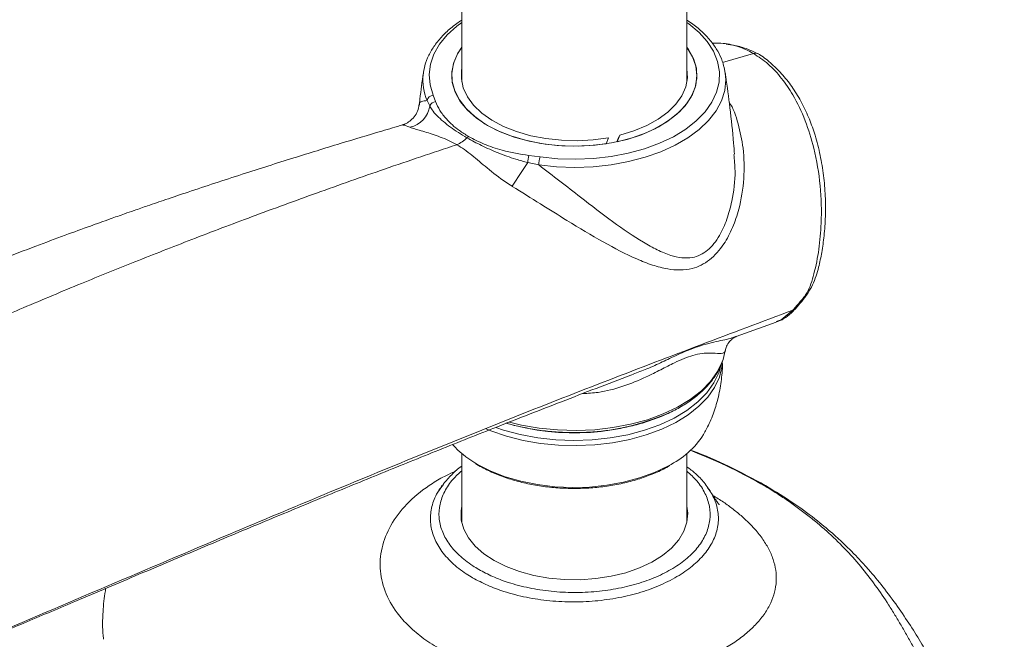
# Model space of a CAD drawing. Units: inches. Extents: x 1 to 180, y 1 to 113.
# Drawn here: x 144 to 150, y 59 to 63 of the extents above; entities that cross this region are included whole.
import ezdxf

# ---------------------------------------------------------------- set-up
doc = ezdxf.new("R2010")
doc.units = ezdxf.units.IN
doc.header["$MEASUREMENT"] = 0

msp = doc.modelspace()

# ---------------------------------------------------------------- linework, layer by layer
at = {"color": 7, "linetype": 'Continuous', "lineweight": 15}
for p, q in [((147.0866, 66.7687), (147.0866, 62.7663)), ((148.4969, 62.7663), (148.4969, 66.7687)), ((148.9143, 62.9443), (148.721, 62.8887)), ((146.8447, 62.8117), (146.8459, 62.8215)), ((147.024, 62.8072), (147.024, 62.7847)), ((148.5595, 62.7847), (148.5595, 62.8072)), ((146.9077, 62.6836), (146.923, 62.6432)), ((146.886, 62.6161), (146.8696, 62.6497)), ((148.0763, 62.4325), (148.0602, 62.392)), ((147.9907, 62.3791), (148.0057, 62.4172)), ((147.5077, 62.3057), (147.5777, 62.2968)), ((147.5684, 62.2463), (147.5003, 62.2615)), ((148.8058, 61.1715), (149.0569, 61.2616)), ((148.7241, 61.0282), (148.7376, 61.0844)), ((147.0866, 60.4401), (147.0866, 60.0076)), ((148.4969, 60.0076), (148.4969, 60.4401)), ((147.1749, 60.3749), (147.1918, 60.3646)), ((146.9656, 60.2376), (146.9725, 60.2477)), ((148.961, 60.2496), (148.9876, 60.2374))]:
    msp.add_line(p, q, dxfattribs=at)
at = {"color": 8, "linetype": 'Continuous', "lineweight": 15, "flags": 128}
for points in [[(147.0866, 63.139), (147.0551, 63.1153), (146.995, 63.0606), (146.947, 63.002), (146.9118, 62.9404), (146.8901, 62.8768), (146.8821, 62.8121), (146.888, 62.7474), (146.9077, 62.6836)], [(147.5777, 62.2968), (147.6882, 62.2855), (147.8003, 62.2821), (147.9123, 62.2867), (148.0225, 62.2992), (148.1292, 62.3195), (148.2307, 62.3472), (148.3255, 62.3819), (148.4122, 62.4231), (148.4894, 62.4702), (148.556, 62.5224), (148.611, 62.5789), (148.6535, 62.6389), (148.6828, 62.7015), (148.6986, 62.7656), (148.7005, 62.8305), (148.6887, 62.8949), (148.6631, 62.958), (148.6243, 63.0189), (148.5728, 63.0765), (148.5093, 63.1299), (148.4969, 63.139)], [(148.7376, 62.8218), (148.7406, 62.7793), (148.7338, 62.7134), (148.7134, 62.6484), (148.6795, 62.5853), (148.6328, 62.525), (148.5738, 62.4685), (148.5034, 62.4164), (148.4227, 62.3696), (148.3329, 62.3287), (148.2351, 62.2944), (148.131, 62.2671), (148.0219, 62.2472), (147.9094, 62.2351), (147.7953, 62.2309), (147.681, 62.2346), (147.5684, 62.2463)], [(149.0554, 61.2662), (149.0876, 61.2758), (149.1614, 61.3375), (149.1614, 61.3375), (149.1614, 61.3375)], [(147.3865, 60.6359), (147.461, 60.6178), (147.5724, 60.5983), (147.6871, 60.5868), (147.8034, 60.5835), (147.9195, 60.5884), (148.0336, 60.6015), (148.1442, 60.6226), (148.2494, 60.6513), (148.3478, 60.6873), (148.4378, 60.7299), (148.5181, 60.7786), (148.5874, 60.8326), (148.6448, 60.891), (148.6894, 60.9531), (148.7205, 61.0179), (148.7241, 61.0282)], [(148.7173, 60.9951), (148.7159, 60.9826), (148.7002, 60.9174), (148.6706, 60.8537), (148.6278, 60.7927), (148.5722, 60.7351), (148.5049, 60.6819), (148.4267, 60.6339), (148.3389, 60.5918), (148.2428, 60.5563), (148.1399, 60.5278), (148.0317, 60.5069), (147.9198, 60.4938), (147.806, 60.4887), (147.692, 60.4918), (147.5795, 60.5029), (147.4703, 60.5219), (147.3659, 60.5485), (147.2679, 60.5823), (147.2398, 60.5939)], [(147.1684, 60.3818), (147.1858, 60.3715), (147.2682, 60.3296), (147.3593, 60.2942), (147.4575, 60.2657), (147.5611, 60.2448), (147.6686, 60.2317), (147.778, 60.2266), (147.8877, 60.2297), (147.9958, 60.2408), (148.1006, 60.2598), (148.2003, 60.2864), (148.2933, 60.3201), (148.378, 60.3604), (148.3974, 60.3713)]]:
    msp.add_lwpolyline(points, dxfattribs=at)
at = {"color": 7, "linetype": 'Continuous', "lineweight": 15, "flags": 128}
for points in [[(147.2482, 62.4934), (147.1793, 62.5391), (147.1217, 62.5897), (147.0767, 62.6444), (147.0449, 62.7021), (147.0271, 62.7618), (147.0235, 62.8223), (147.0342, 62.8826), (147.0591, 62.9414), (147.0866, 62.9839)], [(147.0866, 62.9825), (147.0629, 62.9464), (147.0371, 62.8887), (147.025, 62.8295), (147.0268, 62.77), (147.0423, 62.7111), (147.0714, 62.6539), (147.1135, 62.5995), (147.1679, 62.5489), (147.2336, 62.5029), (147.3093, 62.4625), (147.3937, 62.4282), (147.4854, 62.4008), (147.5825, 62.3808), (147.6835, 62.3684), (147.7864, 62.364), (147.8894, 62.3676), (147.9907, 62.3791)], [(148.4969, 62.9839), (148.5069, 62.97), (148.5386, 62.9123), (148.5564, 62.8526), (148.56, 62.792), (148.5493, 62.7318), (148.5244, 62.6729), (148.486, 62.6166), (148.4345, 62.5638), (148.3711, 62.5156), (148.297, 62.4727), (148.2134, 62.4361), (148.1219, 62.4064), (148.0243, 62.3842), (147.9224, 62.3699), (147.818, 62.3637), (147.7132, 62.3658), (147.6098, 62.376), (147.5098, 62.3944), (147.415, 62.4204), (147.3273, 62.4536), (147.2482, 62.4934)], [(148.0602, 62.392), (148.1543, 62.4165), (148.2417, 62.4481), (148.3211, 62.4862), (148.3909, 62.5301), (148.4499, 62.579), (148.4969, 62.632), (148.5313, 62.6882), (148.5522, 62.7465), (148.5595, 62.8059), (148.5528, 62.8654), (148.5324, 62.9238), (148.4987, 62.9801), (148.4969, 62.9825)], [(148.7305, 62.8582), (148.7335, 62.8452), (148.7376, 62.8218)], [(147.0866, 62.8481), (147.0858, 62.8431), (147.0841, 62.7857), (147.0963, 62.7288), (147.1221, 62.6733), (147.1611, 62.6206), (147.2126, 62.5715), (147.2754, 62.527), (147.3484, 62.488), (147.4301, 62.4554), (147.5189, 62.4296), (147.6131, 62.4113), (147.7109, 62.4008), (147.8102, 62.3982), (147.9091, 62.4037), (148.0057, 62.4172)], [(148.0763, 62.4325), (148.1643, 62.4592), (148.245, 62.4927), (148.3167, 62.5324), (148.3782, 62.5775), (148.4281, 62.6271), (148.4655, 62.6803), (148.4896, 62.736), (148.5, 62.793), (148.4969, 62.8481)], [(148.7101, 60.9904), (148.6971, 60.9452), (148.6666, 60.8813), (148.6226, 60.8201), (148.5658, 60.7625), (148.497, 60.7095), (148.4174, 60.6617), (148.3282, 60.62), (148.2307, 60.585), (148.1265, 60.5572), (148.0171, 60.5371), (147.9042, 60.525), (147.7896, 60.5211), (147.675, 60.5253), (147.5623, 60.5378), (147.453, 60.5581), (147.349, 60.5862), (147.2998, 60.6028)], [(147.0866, 60.1096), (147.0821, 60.0801), (147.0838, 60.0228), (147.0993, 59.9663), (147.1283, 59.9116), (147.1702, 59.8597), (147.2242, 59.8117), (147.2893, 59.7685)], [(147.2893, 59.7685), (147.3641, 59.731), (147.4472, 59.6998), (147.5371, 59.6756), (147.6319, 59.6589), (147.7298, 59.6499), (147.829, 59.6489), (147.9274, 59.6559), (148.0231, 59.6707), (148.1144, 59.6931), (148.1994, 59.7226), (148.2764, 59.7586), (148.344, 59.8004), (148.4009, 59.8473), (148.4459, 59.8983), (148.4782, 59.9524), (148.4971, 60.0086), (148.5023, 60.0658), (148.4969, 60.1096)]]:
    msp.add_lwpolyline(points, dxfattribs=at)
at = {"color": 7, "linetype": 'Continuous', "lineweight": 15}
for centre, radius, start, end in [((148.9274, 62.9067), 0.0398, 58.60369, 109.16322), ((146.912, 62.6405), 0.0433, 95.72247, 167.69771), ((146.7272, 62.6392), 0.1605, 282.53526, 351.6992), ((146.9268, 62.5992), 0.0442, 95.00748, 157.4988), ((147.1534, 62.3839), 0.0475, 120.64684, 136.43332), ((146.9973, 62.5283), 0.1651, 290.45541, 317.45435), ((147.689, 62.2527), 0.1889, 163.73346, 177.35336), ((154.6628, 57.4356), 8.6366, 146.02886, 147.20922), ((147.732, 62.2426), 0.1636, 160.6383, 178.70342), ((147.7871, 62.0396), 1.4719, 253.25236, 294.98948), ((148.1557, 60.8372), 0.5249, 297.41729, 329.96713), ((147.4779, 60.9026), 0.6059, 222.16098, 239.27595)]:
    msp.add_arc(centre, radius, start, end, dxfattribs=at)
at = {"color": 8, "linetype": 'Continuous', "lineweight": 15}
msp.add_arc((147.169, 62.7787), 0.326, 174.18705, 203.30639, dxfattribs=at)
at = {"color": 7, "linetype": 'Continuous', "lineweight": 15}
msp.add_ellipse((147.7918, 61.8607), major_axis=(0.7084, 1.5508), ratio=0.013413, start_param=5.067352, end_param=5.096134, dxfattribs=at)
for points, knots in [([(147.0866, 63.1539), (147.0657, 63.1395), (147.0209, 63.1087), (146.9641, 63.0555), (146.915, 62.9963), (146.8783, 62.9337), (146.8538, 62.8717), (146.848, 62.8301), (146.8453, 62.8109)], [0, 0, 0, 0, 0.15338, 0.329018, 0.504217, 0.678328, 0.85064, 1, 1, 1, 1]), ([(148.7285, 62.8608), (148.7256, 62.8729), (148.7176, 62.9066), (148.6912, 62.9598), (148.6508, 63.0199), (148.5981, 63.0764), (148.5467, 63.1213), (148.5095, 63.145), (148.4969, 63.1531)], [0, 0, 0, 0, 0.108979, 0.303142, 0.49929, 0.697627, 0.897675, 1, 1, 1, 1]), ([(148.9445, 62.9415), (148.9225, 62.9519), (148.8749, 62.9745), (148.8067, 62.9946), (148.7608, 63.0003), (148.7423, 63.0026)], [0, 0, 0, 0, 0.339246, 0.734485, 1, 1, 1, 1]), ([(149.1614, 61.3375), (149.1767, 61.3553), (149.2076, 61.3909), (149.2495, 61.4414), (149.2747, 61.5022), (149.3015, 61.5928), (149.3264, 61.7197), (149.3426, 61.9055), (149.3366, 62.1196), (149.3005, 62.336), (149.2409, 62.5272), (149.1714, 62.6739), (149.0913, 62.7916), (149.0091, 62.8814), (148.9455, 62.9237), (148.9143, 62.9443)], [0, 0, 0, 0, 0.043119, 0.086368, 0.119981, 0.155153, 0.239229, 0.325526, 0.450964, 0.580046, 0.679248, 0.780847, 0.853701, 0.928312, 1, 1, 1, 1]), ([(149.177, 61.3463), (149.1901, 61.3612), (149.2162, 61.3909), (149.2537, 61.4402), (149.2846, 61.494), (149.3069, 61.5499), (149.3256, 61.6183), (149.3434, 61.7017), (149.3582, 61.8082), (149.3664, 61.9263), (149.3655, 62.0528), (149.3546, 62.181), (149.3331, 62.3084), (149.3034, 62.4265), (149.2649, 62.5359), (149.2189, 62.6347), (149.1633, 62.727), (149.1002, 62.8093), (149.0309, 62.8788), (148.9781, 62.9218), (148.95, 62.9384), (148.9476, 62.9398)], [0, 0, 0, 0, 0.037155, 0.074009, 0.10845, 0.142002, 0.172527, 0.223742, 0.280103, 0.346333, 0.415431, 0.485723, 0.556974, 0.628892, 0.688961, 0.752676, 0.815578, 0.877068, 0.936801, 0.994675, 1, 1, 1, 1]), ([(146.846, 62.822), (146.8383, 62.7681), (146.829, 62.7025), (146.8212, 62.6337), (146.8199, 62.6215)], [0, 0, 0, 0, 0.822462, 1, 1, 1, 1]), ([(148.7944, 62.3131), (148.793, 62.3364), (148.7869, 62.4348), (148.7673, 62.5988), (148.7483, 62.7439), (148.7385, 62.8154), (148.7375, 62.8224)], [0, 0, 0, 0, 0.133078, 0.561439, 0.95737, 1, 1, 1, 1]), ([(146.8181, 62.6218), (146.8175, 62.6157), (146.8159, 62.5965), (146.8014, 62.564), (146.7763, 62.5317), (146.747, 62.5102), (146.726, 62.5004), (146.718, 62.4985), (146.7173, 62.4983)], [0, 0, 0, 0, 0.106224, 0.332122, 0.5647, 0.777701, 0.980091, 1, 1, 1, 1]), ([(147.119, 62.4166), (147.1008, 62.4274), (147.0461, 62.4601), (146.9665, 62.5189), (146.9094, 62.5756), (146.8906, 62.6082), (146.886, 62.6161)], [0, 0, 0, 0, 0.17404, 0.523008, 0.884488, 1, 1, 1, 1]), ([(146.923, 62.6432), (146.9309, 62.6247), (146.9469, 62.5874), (146.995, 62.5258), (147.0554, 62.4704), (147.1094, 62.437), (147.1292, 62.4247)], [0, 0, 0, 0, 0.226096, 0.456851, 0.800829, 1, 1, 1, 1]), ([(146.7173, 62.4979), (146.6735, 62.4849), (146.5432, 62.4465), (146.3151, 62.3778), (146.0237, 62.2879), (145.7616, 62.2048), (145.541, 62.133), (145.3809, 62.0799), (145.2404, 62.0325), (145.1276, 61.9939), (145.042, 61.9642), (144.9637, 61.9368), (144.8726, 61.9046), (144.7488, 61.8603), (144.5934, 61.8036), (144.4093, 61.735), (144.201, 61.6554), (143.9726, 61.5654), (143.728, 61.4658), (143.4747, 61.3591), (143.2248, 61.2499), (142.9891, 61.1433), (142.763, 61.0377), (142.545, 60.9328), (142.331, 60.8268), (142.1543, 60.7375), (142.0508, 60.6842), (142.0142, 60.6654)], [0, 0, 0, 0, 0.027241, 0.081064, 0.141472, 0.207998, 0.24336, 0.278067, 0.307048, 0.33026, 0.347888, 0.360072, 0.378804, 0.404786, 0.43763, 0.47645, 0.520593, 0.568939, 0.620828, 0.675563, 0.72988, 0.780231, 0.828093, 0.878554, 0.926009, 0.973869, 1, 1, 1, 1]), ([(147.0551, 62.3735), (147.0551, 62.3735), (147.0544, 62.3739), (147.0213, 62.3929), (146.9504, 62.424), (146.848, 62.4561), (146.7864, 62.473), (146.7668, 62.4807), (146.762, 62.4826)], [0, 0, 0, 0, 0.000005, 0.006005, 0.293732, 0.586616, 0.899951, 1, 1, 1, 1]), ([(147.1292, 62.4247), (147.1609, 62.4082), (147.2251, 62.3748), (147.3514, 62.3314), (147.4507, 62.3151), (147.5077, 62.3057)], [0, 0, 0, 0, 0.292852, 0.594179, 1, 1, 1, 1]), ([(147.0551, 62.3735), (146.9046, 62.323), (146.6122, 62.2248), (146.185, 62.0741), (145.782, 61.927), (145.4026, 61.7832), (145.0461, 61.6435), (144.6942, 61.501), (144.3489, 61.3565), (144.012, 61.211), (143.7034, 61.0737), (143.4067, 60.9386), (143.1245, 60.8074), (142.8588, 60.6825), (142.627, 60.574), (142.4271, 60.4826), (142.2578, 60.4112), (142.1342, 60.3628), (142.0686, 60.3464), (142.0486, 60.3414)], [0, 0, 0, 0, 0.091052, 0.176918, 0.257751, 0.333706, 0.404933, 0.471581, 0.544451, 0.611399, 0.672657, 0.728452, 0.788061, 0.840611, 0.886469, 0.926005, 0.959601, 0.987686, 1, 1, 1, 1]), ([(147.4024, 62.1129), (147.389, 62.1215), (147.3336, 62.1572), (147.2456, 62.2266), (147.1495, 62.3092), (147.0881, 62.3544), (147.0551, 62.3735), (147.0551, 62.3735)], [0, 0, 0, 0, 0.100054, 0.413405, 0.706216, 0.999995, 1, 1, 1, 1]), ([(147.5003, 62.2615), (147.4752, 62.2682), (147.4106, 62.2856), (147.3126, 62.3217), (147.2098, 62.3667), (147.149, 62.4001), (147.119, 62.4166)], [0, 0, 0, 0, 0.174297, 0.447366, 0.727646, 1, 1, 1, 1]), ([(140.5304, 58.5668), (140.557, 58.5524), (140.61, 58.5238), (140.7305, 58.4755), (140.8972, 58.4289), (141.1119, 58.3986), (141.329, 58.3957), (141.5345, 58.4218), (141.7231, 58.4616), (141.9006, 58.5055), (142.1671, 58.5759), (142.5151, 58.6769), (142.9373, 58.8201), (143.4819, 59.0261), (144.1398, 59.2989), (144.9116, 59.6284), (145.8176, 60.014), (146.8523, 60.4449), (148.0081, 60.9041), (148.7769, 61.193), (149.1614, 61.3375)], [0, 0, 0, 0, 0.009125, 0.018214, 0.036401, 0.054581, 0.072752, 0.090714, 0.108327, 0.125799, 0.143178, 0.189592, 0.236139, 0.282696, 0.375616, 0.468472, 0.56134, 0.707506, 0.853712, 1, 1, 1, 1]), ([(149.0609, 61.2648), (149.0676, 61.267), (149.0913, 61.2747), (149.1281, 61.2993), (149.1599, 61.327), (149.1742, 61.3434), (149.1764, 61.3459)], [0, 0, 0, 0, 0.150798, 0.536754, 0.929245, 1, 1, 1, 1]), ([(148.738, 61.0836), (148.74, 61.0925), (148.7441, 61.1113), (148.7635, 61.1422), (148.7869, 61.1627), (148.8034, 61.1711), (148.8065, 61.1721), (148.8074, 61.1724)], [0, 0, 0, 0, 0.219388, 0.4610125, 0.684238, 0.904669, 1, 1, 1, 1]), ([(147.3635, 60.6308), (147.3645, 60.6305), (147.397, 60.6195), (147.4662, 60.6038), (147.57, 60.5847), (147.6773, 60.5736), (147.7859, 60.5695), (147.8946, 60.5727), (148.002, 60.5833), (148.1067, 60.601), (148.2073, 60.6256), (148.3026, 60.657), (148.3914, 60.6947), (148.4724, 60.7383), (148.5446, 60.7875), (148.6071, 60.8416), (148.6584, 60.9), (148.6985, 60.9609), (148.7149, 61.0035), (148.7228, 61.0242)], [0, 0, 0, 0, 0.00202, 0.064558, 0.127042, 0.189484, 0.251902, 0.314317, 0.376745, 0.439203, 0.501713, 0.564295, 0.626965, 0.689733, 0.752591, 0.815481, 0.878258, 0.940705, 1, 1, 1, 1]), ([(148.6087, 60.5744), (148.6146, 60.5848), (148.6374, 60.6243), (148.6666, 60.6981), (148.6971, 60.7977), (148.7142, 60.9029), (148.7212, 60.9768), (148.7188, 61.0137), (148.7187, 61.0146)], [0, 0, 0, 0, 0.078454, 0.29787, 0.517531, 0.758162, 0.994686, 1, 1, 1, 1]), ([(140.5533, 58.5389), (140.569, 58.5298), (140.618, 58.5016), (140.7136, 58.4617), (140.8605, 58.4154), (141.0095, 58.3869), (141.1488, 58.3732), (141.2829, 58.3682), (141.4381, 58.3772), (141.6527, 58.4118), (141.8891, 58.4705), (142.1584, 58.5476), (142.4181, 58.6289), (142.6628, 58.7113), (142.8844, 58.7905), (143.0919, 58.8679), (143.3073, 58.9512), (143.5443, 59.0457), (143.8066, 59.1529), (144.0879, 59.2701), (144.3854, 59.3953), (144.7218, 59.5379), (145.0876, 59.6928), (145.4753, 59.8565), (145.8535, 60.015), (146.2226, 60.1681), (146.5849, 60.3166), (146.947, 60.4631), (147.3228, 60.6129), (147.7237, 60.7689), (148.0062, 60.8776), (148.1552, 60.9327), (148.1599, 60.9345)], [0, 0, 0, 0, 0.006258, 0.019424, 0.032774, 0.052964, 0.063152, 0.07298, 0.091574, 0.108571, 0.140029, 0.170913, 0.202853, 0.233344, 0.261089, 0.286368, 0.312977, 0.34508, 0.380184, 0.418285, 0.459379, 0.502347, 0.557707, 0.612137, 0.665633, 0.718184, 0.7698, 0.821579, 0.875152, 0.933937, 0.9979, 1, 1, 1, 1]), ([(148.9881, 60.24), (148.9127, 60.2806), (148.768, 60.3583), (148.607, 60.4294), (148.5223, 60.4595), (148.5178, 60.4611)], [0, 0, 0, 0, 0.5081793, 0.974004, 1, 1, 1, 1]), ([(147.0866, 60.3605), (147.0866, 60.3604), (147.0622, 60.3444), (147.022, 60.3079), (146.9884, 60.269), (146.9718, 60.2498)], [0, 0, 0, 0, 0.001686, 0.504728, 1, 1, 1, 1]), ([(147.1918, 60.3646), (147.2052, 60.3572), (147.2438, 60.3357), (147.3141, 60.3046), (147.4039, 60.2736), (147.4992, 60.2495), (147.5987, 60.2322), (147.701, 60.2222), (147.8045, 60.2194), (147.9078, 60.224), (148.0095, 60.2358), (148.108, 60.2548), (148.2023, 60.2805), (148.2901, 60.3133), (148.3531, 60.3416), (148.3836, 60.3606), (148.3901, 60.3647)], [0, 0, 0, 0, 0.041365, 0.119632, 0.197844, 0.275973, 0.354023, 0.432015, 0.509977, 0.587938, 0.665924, 0.743962, 0.822085, 0.900322, 0.978697, 1, 1, 1, 1]), ([(148.6301, 60.2213), (148.6218, 60.2336), (148.5999, 60.266), (148.5554, 60.3117), (148.5154, 60.3427), (148.4969, 60.357)], [0, 0, 0, 0, 0.247361, 0.651581, 1, 1, 1, 1]), ([(146.9633, 60.2391), (146.9597, 60.2335), (146.9494, 60.2175), (146.9415, 60.2065), (146.9432, 60.2069), (146.9437, 60.2071)], [0, 0, 0, 0, 0.273114, 0.775004, 1, 1, 1, 1]), ([(148.6983, 60.1187), (148.6984, 60.1189), (148.6985, 60.1195), (148.6915, 60.1289), (148.6786, 60.1476), (148.6589, 60.178), (148.6432, 60.2025), (148.6313, 60.2219), (148.6292, 60.2252)], [0, 0, 0, 0, 0.055452, 0.172747, 0.391794, 0.674012, 0.943636, 1, 1, 1, 1]), ([(150.4723, 58.0963), (150.4723, 58.0979), (150.4724, 58.1012), (150.4724, 58.1062), (150.4722, 58.1114), (150.4718, 58.1168), (150.4713, 58.1223), (150.4699, 58.1342), (150.4664, 58.1536), (150.4575, 58.1879), (150.4423, 58.2325), (150.4199, 58.2866), (150.3927, 58.345), (150.3617, 58.4072), (150.3247, 58.4777), (150.2822, 58.5564), (150.237, 58.6387), (150.192, 58.7204), (150.1347, 58.8247), (150.0663, 58.9508), (149.989, 59.0945), (149.9266, 59.2094), (149.8766, 59.2985), (149.8389, 59.3641), (149.8004, 59.4284), (149.7477, 59.5125), (149.6785, 59.6147), (149.5873, 59.7327), (149.4861, 59.8461), (149.392, 59.937), (149.311, 60.0071), (149.2471, 60.0585), (149.1804, 60.1084), (149.1182, 60.1517), (149.0618, 60.1886), (149.0122, 60.2196), (148.9781, 60.2396), (148.961, 60.2496)], [0, 0, 0, 0, 0.001755, 0.003515, 0.005284, 0.007068, 0.008869, 0.010693, 0.01841, 0.026754, 0.041571, 0.058718, 0.077695, 0.098893, 0.122293, 0.15261, 0.18558, 0.216271, 0.248868, 0.311635, 0.374206, 0.436739, 0.468015, 0.499302, 0.530604, 0.561922, 0.624623, 0.687474, 0.750246, 0.812625, 0.844019, 0.874852, 0.906126, 0.937208, 0.958159, 0.979045, 1, 1, 1, 1]), ([(150.4854, 58.1328), (150.4837, 58.1549), (150.4803, 58.2014), (150.4606, 58.2722), (150.427, 58.3697), (150.3794, 58.4783), (150.3228, 58.5947), (150.2686, 58.7002), (150.2104, 58.8103), (150.1502, 58.9229), (150.0896, 59.0351), (150.0298, 59.1422), (149.9668, 59.2503), (149.8969, 59.3633), (149.8163, 59.4835), (149.7283, 59.6021), (149.6506, 59.6959), (149.5892, 59.764), (149.5425, 59.8129), (149.4877, 59.8674), (149.4133, 59.9364), (149.3077, 60.0251), (149.1663, 60.1312), (149.0513, 60.2014), (148.9888, 60.2396)], [0, 0, 0, 0, 0.022448, 0.047155, 0.070635, 0.125384, 0.166408, 0.209343, 0.258271, 0.310741, 0.362013, 0.411591, 0.459184, 0.514038, 0.57135, 0.630499, 0.684748, 0.712206, 0.737189, 0.76376, 0.803149, 0.855862, 0.921597, 1, 1, 1, 1]), ([(144.8572, 59.5952), (144.856, 59.5898), (144.8455, 59.5414), (144.8384, 59.4423), (144.8339, 59.3407), (144.842, 59.2837), (144.8431, 59.2761)], [0, 0, 0, 0, 0.050088, 0.456026, 0.927274, 1, 1, 1, 1])]:
    msp.add_open_spline(points, degree=3, knots=knots, dxfattribs=at)
at = {"color": 8, "linetype": 'Continuous', "lineweight": 15}
for points, knots in [([(148.9143, 62.9443), (148.9143, 62.9443), (148.8825, 62.9627), (148.8154, 62.9913), (148.7279, 63.0111), (148.6741, 63.0093), (148.656, 63.0087)], [0, 0, 0, 0, 0.000007, 0.395043, 0.796048, 1, 1, 1, 1]), ([(146.8223, 62.6212), (146.8216, 62.6233), (146.8182, 62.6342), (146.8333, 62.6458), (146.8575, 62.6484), (146.8696, 62.6497)], [0, 0, 0, 0, 0.11025, 0.551855, 1, 1, 1, 1]), ([(148.7613, 62.642), (148.7614, 62.6419), (148.7881, 62.6014), (148.8205, 62.5033), (148.8552, 62.3424), (148.8587, 62.1595), (148.8321, 61.9911), (148.7856, 61.8532), (148.7268, 61.7407), (148.6568, 61.6615), (148.5865, 61.6171), (148.5248, 61.5945), (148.4545, 61.5862), (148.3716, 61.594), (148.281, 61.6179), (148.1481, 61.6698), (147.9726, 61.7615), (147.7702, 61.8831), (147.5787, 62.0027), (147.4622, 62.0757), (147.4027, 62.1127), (147.4024, 62.1129)], [0, 0, 0, 0, 0.000276, 0.059788, 0.121022, 0.194862, 0.270717, 0.31827, 0.366801, 0.425786, 0.455415, 0.485754, 0.524024, 0.563163, 0.610423, 0.658259, 0.756678, 0.857815, 0.927897, 0.999627, 1, 1, 1, 1]), ([(146.762, 62.4826), (146.7619, 62.4826), (146.744, 62.4904), (146.722, 62.4984), (146.7191, 62.4963), (146.718, 62.4956)], [0, 0, 0, 0, 0.003369, 0.634715, 1, 1, 1, 1]), ([(147.5684, 62.2463), (147.6131, 62.2122), (147.7024, 62.1439), (147.8582, 62.0228), (148.0334, 61.8882), (148.191, 61.78), (148.311, 61.713), (148.3909, 61.6796), (148.4643, 61.6627), (148.526, 61.6634), (148.5804, 61.6807), (148.6265, 61.7098), (148.6674, 61.7522), (148.7106, 61.816), (148.7502, 61.9053), (148.7858, 62.0414), (148.8039, 62.18), (148.7946, 62.2784), (148.7914, 62.3129)], [0, 0, 0, 0, 0.075808, 0.151691, 0.27649, 0.401268, 0.459004, 0.516675, 0.561871, 0.606938, 0.640839, 0.674714, 0.708466, 0.742272, 0.799422, 0.856736, 0.949767, 1, 1, 1, 1]), ([(149.1614, 61.3375), (149.1668, 61.339), (149.1732, 61.3408), (149.176, 61.346), (149.1764, 61.3467)], [0, 0, 0, 0, 0.849023, 1, 1, 1, 1]), ([(148.1593, 60.9362), (148.1886, 60.9469), (148.2524, 60.9703), (148.3433, 61.0131), (148.4528, 61.0648), (148.5516, 61.1062), (148.6354, 61.1304), (148.7128, 61.1487), (148.7722, 61.1583), (148.7993, 61.1714), (148.805, 61.1741)], [0, 0, 0, 0, 0.095453, 0.207713, 0.321092, 0.502077, 0.616058, 0.731673, 0.943532, 1, 1, 1, 1]), ([(148.7376, 61.0844), (148.7364, 61.0807), (148.7325, 61.0678), (148.7062, 61.0649), (148.6542, 61.0689), (148.5939, 61.0672), (148.5404, 61.0574), (148.4805, 61.0362), (148.4134, 61.0056), (148.3336, 60.9642), (148.2269, 60.9105), (148.0969, 60.8575), (147.9626, 60.8211), (147.8775, 60.8167), (147.8458, 60.815)], [0, 0, 0, 0, 0.056193, 0.195734, 0.335313, 0.406145, 0.476709, 0.530807, 0.584937, 0.655023, 0.725297, 0.831181, 0.936924, 1, 1, 1, 1]), ([(148.961, 60.2496), (148.8907, 60.2881), (148.7512, 60.3645), (148.5944, 60.4281), (148.5166, 60.4596)], [0, 0, 0, 0, 0.5036149, 1, 1, 1, 1]), ([(147.0487, 60.3285), (147.0289, 60.3199), (146.9765, 60.2972), (146.8725, 60.2367), (146.7502, 60.1403), (146.6458, 60.0085), (146.5842, 59.8669), (146.5678, 59.721), (146.5979, 59.5766), (146.6577, 59.47), (146.7162, 59.3987), (146.756, 59.3575), (146.8004, 59.3178), (146.8481, 59.2801), (146.9007, 59.2446), (146.9377, 59.2221), (146.9566, 59.2106)], [0, 0, 0, 0, 0.0347003, 0.0915746, 0.2049916, 0.3185585, 0.4321264, 0.5456924, 0.6592597, 0.7728258, 0.8106817, 0.848316, 0.8864166, 0.924804, 0.9614505, 1, 1, 1, 1]), ([(147.0866, 60.3306), (147.0677, 60.3137), (147.0227, 60.2736), (146.9762, 60.2027), (146.9463, 60.1216), (146.9405, 60.0384), (146.9593, 59.9559), (147.0016, 59.8762), (147.0671, 59.8019), (147.1347, 59.7484), (147.1806, 59.7208), (147.1933, 59.7131)], [0, 0, 0, 0, 0.0895971, 0.2128372, 0.335839, 0.4588421, 0.5822984, 0.7057545, 0.8292395, 0.9527257, 1, 1, 1, 1]), ([(147.1933, 59.7131), (147.2218, 59.698), (147.2786, 59.6677), (147.384, 59.6282), (147.5065, 59.5958), (147.5996, 59.5814), (147.6936, 59.5718), (147.7891, 59.5669), (147.932, 59.573), (148.0707, 59.5931), (148.2011, 59.6258), (148.32, 59.6707), (148.4241, 59.7263), (148.5115, 59.7914), (148.5782, 59.8643), (148.6234, 59.9428), (148.6445, 60.0248), (148.6419, 60.1083), (148.6136, 60.1904), (148.5665, 60.2655), (148.5187, 60.309), (148.4969, 60.3288)], [0, 0, 0, 0, 0.046425, 0.092849, 0.150328, 0.207805, 0.20794, 0.265166, 0.322395, 0.379353, 0.436309, 0.492461, 0.549274, 0.606085, 0.66307, 0.720055, 0.77751, 0.834966, 0.893062, 0.951162, 1, 1, 1, 1]), ([(147.1548, 59.6612), (147.1413, 59.6693), (147.0929, 59.6984), (147.0208, 59.7554), (146.9517, 59.8345), (146.9064, 59.9202), (146.8866, 60.0082), (146.8936, 60.0974), (146.9192, 60.1749), (146.9526, 60.22), (146.9656, 60.2376)], [0, 0, 0, 0, 0.054576, 0.195077, 0.339688, 0.480108, 0.624648, 0.764447, 0.908308, 1, 1, 1, 1]), ([(148.6268, 60.2237), (148.6388, 60.207), (148.6704, 60.1626), (148.693, 60.0867), (148.6967, 59.9986), (148.6737, 59.9125), (148.6258, 59.8291), (148.5552, 59.7521), (148.4628, 59.6822), (148.3525, 59.6224), (148.2265, 59.5739), (148.0885, 59.5379), (147.9418, 59.5156), (147.7894, 59.5078), (147.6379, 59.5149), (147.489, 59.5369), (147.3588, 59.5709), (147.2458, 59.6127), (147.1853, 59.645), (147.1548, 59.6612)], [0, 0, 0, 0, 0.038407, 0.101814, 0.162681, 0.225326, 0.285682, 0.34777, 0.407955, 0.469857, 0.530214, 0.590618, 0.652757, 0.713485, 0.775966, 0.837066, 0.899955, 0.94951, 1, 1, 1, 1]), ([(146.9566, 59.2106), (146.9797, 59.1978), (147.0264, 59.1718), (147.1023, 59.1369), (147.1822, 59.105), (147.2657, 59.0772), (147.3963, 59.0415), (147.5815, 59.0087), (147.8236, 58.996), (148.0669, 59.011), (148.3028, 59.0519), (148.523, 59.1169), (148.6862, 59.1897), (148.7987, 59.2582), (148.873, 59.3142), (148.9358, 59.3742), (148.9865, 59.4375), (149.0241, 59.5034), (149.0484, 59.571), (149.0588, 59.6396), (149.0557, 59.7085), (149.0392, 59.7769), (149.0101, 59.8441), (148.9693, 59.9096), (148.9215, 59.9686), (148.8697, 60.0213), (148.8164, 60.0683), (148.7574, 60.1135), (148.705, 60.1498), (148.6709, 60.1703), (148.6596, 60.1771)], [0, 0, 0, 0, 0.02513, 0.050719, 0.076006, 0.10133, 0.126492, 0.189736, 0.252982, 0.316227, 0.379472, 0.442717, 0.505879, 0.537553, 0.569222, 0.600844, 0.632467, 0.664133, 0.695817, 0.727492, 0.759162, 0.790828, 0.822495, 0.854152, 0.885813, 0.910767, 0.936194, 0.961595, 0.987201, 1, 1, 1, 1])]:
    msp.add_open_spline(points, degree=3, knots=knots, dxfattribs=at)

doc.saveas('drawing.dxf')
